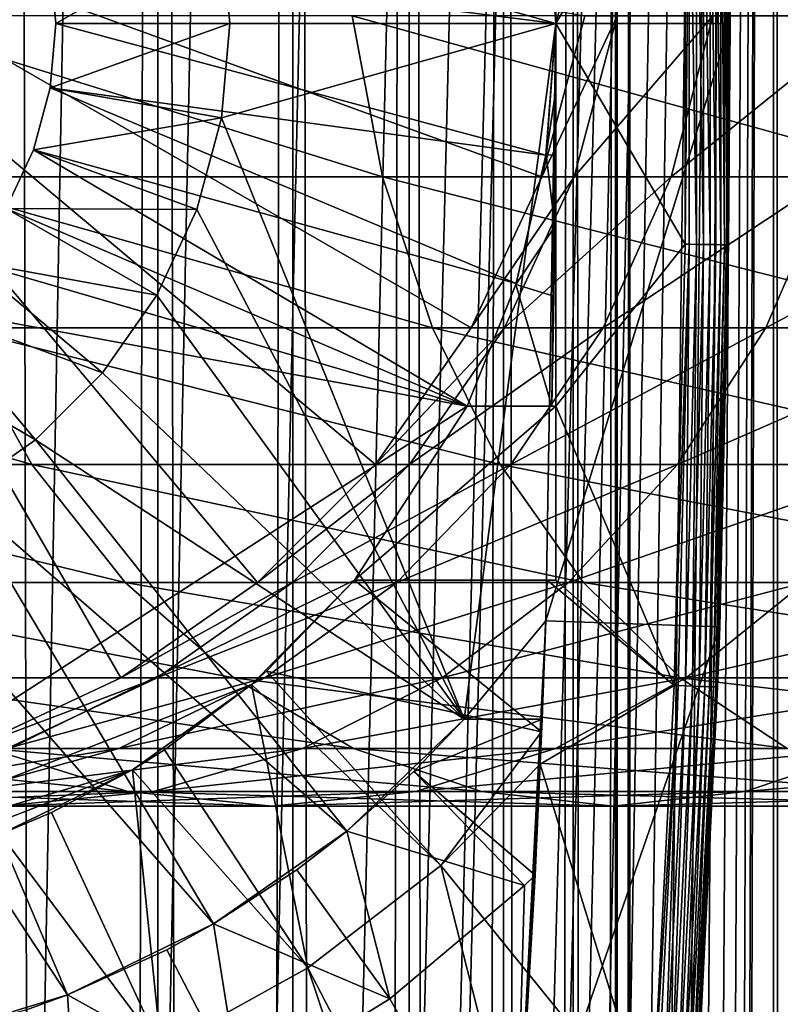
# Model space of a CAD drawing. Extents: x 0 to 600, y 0 to 776.
# Drawn here: x 29 to 38, y 683 to 694 of the extents above; entities that cross this region are included whole.
import ezdxf

# ---------------------------------------------------------------- set-up
doc = ezdxf.new("R2010")
doc.units = 0
doc.header["$MEASUREMENT"] = 0

msp = doc.modelspace()

# ---------------------------------------------------------------- linework, layer by layer
for points in [[(15.399998, 1.5, 35.650024), (15.399998, 774.5, 35.650024), (37.899998, 1.5, 35.650024)], [(37.899998, 1.5, 35.650024), (15.399998, 774.5, 35.650024), (37.899998, 774.5, 35.650024)], [(17.829334, 44.426491, 65.650024), (19.4, 45.526279, 65.650024), (37.899998, 774.5, 65.650024)], [(37.899998, 774.5, 65.650024), (35.899998, 740, 65.650024), (17.829334, 44.426491, 65.650024)], [(37.899998, 774.5, 65.650024), (19.4, 45.526279, 65.650024), (21.137777, 46.336617, 65.650024)], [(37.899998, 774.5, 65.650024), (21.137777, 46.336617, 65.650024), (22.989868, 46.832886, 65.650024)], [(22.989868, 46.832886, 65.650024), (24.9, 47, 65.650024), (37.899998, 774.5, 65.650024)], [(37.899998, 774.5, 65.650024), (24.9, 47, 65.650024), (26.810129, 46.832886, 65.650024)], [(37.899998, 774.5, 65.650024), (26.810129, 46.832886, 65.650024), (28.66222, 46.336617, 65.650024)], [(30.399998, 45.526279, 65.650024), (37.899998, 774.5, 65.650024), (28.66222, 46.336617, 65.650024)], [(29.110916, 774.5, 40.454357), (29.110916, 1.5, 40.454357), (30.824999, 774.5, 41.253647)], [(30.824999, 774.5, 41.253647), (29.110916, 1.5, 40.454357), (30.824999, 1.5, 41.253647)], [(30.824999, 774.5, 60.046398), (30.824999, 1.5, 60.046398), (29.110916, 774.5, 60.845688)], [(29.110916, 774.5, 60.845688), (30.824999, 1.5, 60.046398), (29.110916, 1.5, 60.845688)], [(31.970661, 44.426491, 65.650024), (37.899998, 774.5, 65.650024), (30.399998, 45.526279, 65.650024)], [(30.824999, 774.5, 41.253647), (30.824999, 1.5, 41.253647), (32.374245, 774.5, 42.338444)], [(32.374245, 774.5, 42.338444), (30.824999, 1.5, 41.253647), (32.374245, 1.5, 42.338444)], [(32.374245, 774.5, 58.961605), (32.374245, 1.5, 58.961605), (30.824999, 774.5, 60.046398)], [(30.824999, 774.5, 60.046398), (32.374245, 1.5, 58.961605), (30.824999, 1.5, 60.046398)], [(31.970661, 44.426491, 65.650024), (33.326488, 43.070663, 65.650024), (37.899998, 774.5, 65.650024)], [(32.374245, 774.5, 42.338444), (32.374245, 1.5, 42.338444), (33.711582, 774.5, 43.675777)], [(33.711582, 774.5, 43.675777), (32.374245, 1.5, 42.338444), (33.711582, 1.5, 43.675777)], [(33.711582, 774.5, 57.624268), (33.711582, 1.5, 57.624268), (32.374245, 774.5, 58.961605)], [(32.374245, 774.5, 58.961605), (33.711582, 1.5, 57.624268), (32.374245, 1.5, 58.961605)], [(37.899998, 774.5, 65.650024), (33.326488, 43.070663, 65.650024), (34.426277, 41.5, 65.650024)], [(33.711582, 774.5, 43.675777), (33.711582, 1.5, 43.675777), (34.796375, 774.5, 45.225025)], [(34.796375, 774.5, 45.225025), (33.711582, 1.5, 43.675777), (34.796375, 1.5, 45.225025)], [(34.796375, 774.5, 56.075024), (34.796375, 1.5, 56.075024), (33.711582, 774.5, 57.624268)], [(33.711582, 774.5, 57.624268), (34.796375, 1.5, 56.075024), (33.711582, 1.5, 57.624268)], [(37.899998, 774.5, 65.650024), (34.426277, 41.5, 65.650024), (35.236618, 39.762222, 65.650024)], [(34.796375, 774.5, 45.225025), (34.796375, 1.5, 45.225025), (35.595665, 774.5, 46.939106)], [(35.595665, 774.5, 46.939106), (34.796375, 1.5, 45.225025), (35.595665, 1.5, 46.939106)], [(35.595665, 774.5, 54.360943), (35.595665, 1.5, 54.360943), (34.796375, 774.5, 56.075024)], [(34.796375, 774.5, 56.075024), (35.595665, 1.5, 54.360943), (34.796375, 1.5, 56.075024)], [(35.236618, 39.762222, 65.650024), (35.732883, 37.91013, 65.650024), (37.899998, 774.5, 65.650024)], [(35.595665, 774.5, 46.939106), (35.595665, 1.5, 46.939106), (36.085163, 774.5, 48.765942)], [(36.085163, 774.5, 48.765942), (35.595665, 1.5, 46.939106), (36.085163, 1.5, 48.765942)], [(36.085163, 774.5, 52.534107), (36.085163, 1.5, 52.534107), (35.595665, 774.5, 54.360943)], [(35.595665, 774.5, 54.360943), (36.085163, 1.5, 52.534107), (35.595665, 1.5, 54.360943)], [(37.899998, 774.5, 65.650024), (35.732883, 37.91013, 65.650024), (35.899998, 36, 65.650024)], [(37.899998, 774.5, 65.650024), (35.899998, 36, 65.650024), (37.899998, 1.5, 65.650024)], [(36.085163, 774.5, 48.765942), (36.085163, 1.5, 48.765942), (36.25, 774.5, 50.650024)], [(36.25, 774.5, 50.650024), (36.085163, 1.5, 48.765942), (36.25, 1.5, 50.650024)], [(36.25, 774.5, 50.650024), (36.25, 1.5, 50.650024), (36.085163, 774.5, 52.534107)], [(36.085163, 774.5, 52.534107), (36.25, 1.5, 50.650024), (36.085163, 1.5, 52.534107)], [(37.899998, 774.5, 65.650024), (37.899998, 1.5, 65.650024), (38.291084, 1.5, 65.619247)], [(37.899998, 774.5, 65.650024), (38.291084, 1.5, 65.619247), (38.291084, 774.5, 65.619247)], [(38.291084, 774.5, 35.680801), (38.291084, 1.5, 35.680801), (37.899998, 1.5, 35.650024)], [(38.291084, 774.5, 35.680801), (37.899998, 1.5, 35.650024), (37.899998, 774.5, 35.650024)], [(17.829334, 44.426491, 65.650024), (35.899998, 740, 65.650024), (35.732883, 738.089844, 65.650024)], [(17.829334, 44.426491, 65.650024), (35.732883, 738.089844, 65.650024), (35.236618, 736.237793, 65.650024)], [(35.236618, 736.237793, 65.650024), (34.426277, 734.5, 65.650024), (17.829334, 44.426491, 65.650024)], [(17.829334, 44.426491, 65.650024), (34.426277, 734.5, 65.650024), (33.326488, 732.929321, 65.650024)], [(17.829334, 44.426491, 65.650024), (33.326488, 732.929321, 65.650024), (31.970661, 731.573547, 65.650024)], [(31.970661, 731.573547, 65.650024), (30.399998, 730.473694, 65.650024), (17.829334, 44.426491, 65.650024)], [(17.829334, 44.426491, 65.650024), (30.399998, 730.473694, 65.650024), (28.66222, 729.663391, 65.650024)], [(35.399998, 694, 3.650023), (31.555046, 695.085327, 3.650023), (35.282677, 700.868713, 3.650023)], [(35.282677, 700.868713, 0.650024), (37.281509, 700.937012, 0.650024), (35.399998, 694, 0.650024)], [(35.399998, 694, 0.650024), (35.399998, 694, 3.650023), (35.282677, 700.868713, 0.650024)], [(35.282677, 700.868713, 0.650024), (35.399998, 694, 3.650023), (35.282677, 700.868713, 3.650023)], [(35.399998, 694, 0.650024), (37.281509, 700.937012, 0.650024), (37.399998, 694, 0.650024)], [(37.281509, 700.937012, 0.650024), (37.384068, 696.544006, 35.150024), (37.399998, 694, 0.650024)], [(35.399998, 694, 35.650024), (35.351864, 698.400024, 35.650024), (35.351673, 698.400269, 33.530441)], [(35.351673, 698.400269, 33.530441), (35.375538, 697.136597, 33.107071), (35.399998, 694, 35.650024)], [(35.399998, 694, 35.650024), (36.884106, 696.53772, 35.650024), (35.351864, 698.400024, 35.650024)], [(35.399998, 694, 35.650024), (35.375538, 697.136597, 33.107071), (35.386456, 696.333984, 32.905594)], [(35.399998, 694, 35.650024), (36.884106, 691.46228, 35.650024), (36.884106, 696.53772, 35.650024)], [(36.931156, 691.46167, 35.647804), (36.931156, 696.53833, 35.647804), (36.884106, 691.46228, 35.650024)], [(36.931156, 696.53833, 35.647804), (36.884106, 696.53772, 35.650024), (36.884106, 691.46228, 35.650024)], [(37.016033, 691.460632, 35.632301), (37.016033, 696.539368, 35.632301), (36.931156, 696.53833, 35.647804)], [(37.016033, 691.460632, 35.632301), (36.931156, 696.53833, 35.647804), (36.931156, 691.46167, 35.647804)], [(37.096977, 691.459595, 35.602436), (37.096977, 696.540405, 35.602436), (37.016033, 696.539368, 35.632301)], [(37.096977, 691.459595, 35.602436), (37.016033, 696.539368, 35.632301), (37.016033, 691.460632, 35.632301)], [(37.171585, 691.458679, 35.559097), (37.171585, 696.541321, 35.559097), (37.096977, 696.540405, 35.602436)], [(37.171585, 691.458679, 35.559097), (37.096977, 696.540405, 35.602436), (37.096977, 691.459595, 35.602436)], [(37.237633, 691.457825, 35.503574), (37.237633, 696.542175, 35.503574), (37.171585, 696.541321, 35.559097)], [(37.237633, 691.457825, 35.503574), (37.171585, 696.541321, 35.559097), (37.171585, 691.458679, 35.559097)], [(37.293148, 691.457153, 35.437527), (37.293148, 696.542847, 35.437527), (37.237633, 696.542175, 35.503574)], [(37.293148, 691.457153, 35.437527), (37.237633, 696.542175, 35.503574), (37.237633, 691.457825, 35.503574)], [(37.336483, 691.456604, 35.362911), (37.336483, 696.543396, 35.362911), (37.293148, 696.542847, 35.437527)], [(37.336483, 691.456604, 35.362911), (37.293148, 696.542847, 35.437527), (37.293148, 691.457153, 35.437527)], [(37.366348, 691.456238, 35.28196), (37.366348, 696.543762, 35.28196), (37.336483, 696.543396, 35.362911)], [(37.366348, 691.456238, 35.28196), (37.336483, 696.543396, 35.362911), (37.336483, 691.456604, 35.362911)], [(37.381847, 691.456055, 35.197075), (37.381847, 696.543945, 35.197075), (37.366348, 696.543762, 35.28196)], [(37.381847, 691.456055, 35.197075), (37.366348, 696.543762, 35.28196), (37.366348, 691.456238, 35.28196)], [(37.399998, 694, 35.150024), (37.384068, 696.544006, 35.150024), (37.381847, 696.543945, 35.197075)], [(37.399998, 694, 35.150024), (37.381847, 696.543945, 35.197075), (37.381847, 691.456055, 35.197075)], [(37.384068, 696.544006, 35.150024), (37.399998, 694, 35.150024), (37.399998, 694, 0.650024)], [(35.399998, 694, 35.650024), (35.386456, 696.333984, 32.905594), (35.394253, 695.520264, 32.759239)], [(33.326488, 688.929321, 64.650024), (31.970663, 687.573486, 64.650024), (24.899998, 696, 64.650024)], [(24.899998, 696, 64.650024), (31.970663, 687.573486, 64.650024), (30.399998, 686.473694, 64.650024)], [(24.899998, 696, 64.650024), (30.399998, 686.473694, 64.650024), (28.66222, 685.663391, 64.650024)], [(35.732883, 694.089844, 64.650024), (35.236618, 692.237793, 64.650024), (24.899998, 696, 64.650024)], [(24.899998, 696, 64.650024), (35.236618, 692.237793, 64.650024), (34.426277, 690.5, 64.650024)], [(24.899998, 696, 64.650024), (34.426277, 690.5, 64.650024), (33.326488, 688.929321, 64.650024)], [(35.284904, 695.512817, 5.650023), (29.585432, 694.737976, 5.650023), (35.399998, 694, 5.650023)], [(35.286278, 695.503845, 32.650024), (35.284904, 695.512817, 5.650023), (35.399998, 694, 5.650023)], [(35.399998, 694, 32.650024), (35.39854, 694.765503, 32.677826), (35.286278, 695.503845, 32.650024)], [(35.286278, 695.503845, 32.650024), (35.399998, 694, 5.650023), (35.399998, 694, 32.650024)], [(35.394253, 695.520264, 32.759239), (35.39854, 694.765503, 32.677826), (35.399998, 694, 35.650024)], [(29.585432, 694.737976, 0.850024), (31.555046, 695.085327, 0.850024), (29.649998, 694, 0.850024)], [(29.649998, 694, 0.850024), (31.555046, 695.085327, 0.850024), (31.649998, 694, 0.850024)], [(31.649998, 694, 3.650023), (31.649998, 694, 0.850024), (31.555046, 695.085327, 0.850024)], [(31.649998, 694, 3.650023), (31.555046, 695.085327, 0.850024), (31.555046, 695.085327, 3.650023)], [(35.399998, 694, 3.650023), (31.649998, 694, 3.650023), (31.555046, 695.085327, 3.650023)], [(35.399998, 694, 35.650024), (35.39854, 694.765503, 32.677826), (35.399998, 694, 32.650024)], [(35.399998, 694, 5.650023), (29.585432, 694.737976, 5.650023), (29.649998, 694, 5.650023)], [(29.649998, 694, 0.850024), (29.649998, 694, 5.650023), (29.585432, 694.737976, 0.850024)], [(29.585432, 694.737976, 0.850024), (29.649998, 694, 5.650023), (29.585432, 694.737976, 5.650023)], [(33.056225, 694.089844, 138.49379), (27.464613, 694.089844, 132.117783), (33.407139, 692.237793, 138.142883)], [(33.407139, 692.237793, 138.142883), (27.464613, 694.089844, 132.117783), (27.858326, 692.237793, 131.815674)], [(39.43224, 694.089844, 144.085403), (33.056225, 694.089844, 138.49379), (39.734348, 692.237793, 143.691696)], [(39.734348, 692.237793, 143.691696), (33.056225, 694.089844, 138.49379), (33.407139, 692.237793, 138.142883)], [(35.236618, 692.237793, 92.650024), (35.236618, 692.237793, 64.650024), (35.732883, 694.089844, 64.650024)], [(35.236618, 692.237793, 92.650024), (35.732883, 694.089844, 64.650024), (35.732883, 694.089844, 92.650024)], [(35.610165, 692.237793, 98.349236), (35.236618, 692.237793, 92.650024), (36.102184, 694.089844, 98.284462)], [(36.102184, 694.089844, 98.284462), (35.236618, 692.237793, 92.650024), (35.732883, 694.089844, 92.650024)], [(36.724411, 692.237793, 103.950935), (35.610165, 692.237793, 98.349236), (37.203766, 694.089844, 103.822495)], [(37.203766, 694.089844, 103.822495), (35.610165, 692.237793, 98.349236), (36.102184, 694.089844, 98.284462)], [(38.560295, 692.237793, 109.359276), (36.724411, 692.237793, 103.950935), (39.018784, 694.089844, 109.169365)], [(39.018784, 694.089844, 109.169365), (36.724411, 692.237793, 103.950935), (37.203766, 694.089844, 103.822495)], [(35.284904, 692.487183, 5.650023), (29.649998, 694, 5.650023), (29.585432, 693.262024, 5.650023)], [(29.585432, 693.262024, 0.850024), (29.585432, 693.262024, 5.650023), (29.649998, 694, 0.850024)], [(29.649998, 694, 0.850024), (29.585432, 693.262024, 5.650023), (29.649998, 694, 5.650023)], [(29.649998, 694, 0.850024), (31.649998, 694, 0.850024), (29.585432, 693.262024, 0.850024)], [(29.585432, 693.262024, 0.850024), (31.649998, 694, 0.850024), (31.555046, 692.914673, 0.850024)], [(35.399998, 694, 5.650023), (29.649998, 694, 5.650023), (35.284904, 692.487183, 5.650023)], [(31.555046, 692.914673, 3.650023), (31.555046, 692.914673, 0.850024), (31.649998, 694, 0.850024)], [(31.555046, 692.914673, 3.650023), (31.649998, 694, 0.850024), (31.649998, 694, 3.650023)], [(34.344273, 686, 3.650023), (31.555046, 692.914673, 3.650023), (35.399998, 694, 3.650023)], [(35.399998, 694, 3.650023), (31.555046, 692.914673, 3.650023), (31.649998, 694, 3.650023)], [(35.282677, 687.131287, 3.650023), (34.344273, 686, 3.650023), (35.399998, 694, 3.650023)], [(35.399998, 694, 0.650024), (37.399998, 694, 0.650024), (35.282677, 687.131287, 0.650024)], [(35.282677, 687.131287, 0.650024), (37.399998, 694, 0.650024), (37.281509, 687.062988, 0.650024)], [(35.282677, 687.131287, 0.650024), (35.282677, 687.131287, 3.650023), (35.399998, 694, 0.650024)], [(35.399998, 694, 0.650024), (35.282677, 687.131287, 3.650023), (35.399998, 694, 3.650023)], [(35.399998, 694, 32.650024), (35.399998, 694, 5.650023), (35.284904, 692.487183, 5.650023)], [(35.399998, 694, 32.650024), (35.284904, 692.487183, 5.650023), (35.286278, 692.496155, 32.650024)], [(35.398544, 693.235229, 32.677776), (35.399998, 694, 32.650024), (35.286278, 692.496155, 32.650024)], [(35.375538, 690.863403, 33.107071), (35.351864, 689.599976, 35.650024), (35.399998, 694, 35.650024)], [(35.399998, 694, 35.650024), (35.351864, 689.599976, 35.650024), (35.399998, 689.599976, 35.650024)], [(35.375538, 690.863403, 33.107071), (35.399998, 694, 35.650024), (35.386463, 691.666748, 32.905434)], [(35.386463, 691.666748, 32.905434), (35.399998, 694, 35.650024), (35.394253, 692.479736, 32.759239)], [(35.398544, 693.235229, 32.677776), (35.394253, 692.479736, 32.759239), (35.399998, 694, 35.650024)], [(35.399998, 694, 35.650024), (35.399998, 694, 32.650024), (35.398544, 693.235229, 32.677776)], [(35.399998, 689.599976, 35.650024), (36.884106, 691.46228, 35.650024), (35.399998, 694, 35.650024)], [(37.399998, 694, 0.650024), (37.384068, 691.455994, 35.150024), (37.281509, 687.062988, 0.650024)], [(37.381847, 691.456055, 35.197075), (37.384068, 691.455994, 35.150024), (37.399998, 694, 35.150024)], [(37.399998, 694, 0.650024), (37.399998, 694, 35.150024), (37.384068, 691.455994, 35.150024)], [(34.942265, 691.009155, 5.650023), (29.585432, 693.262024, 5.650023), (29.393692, 692.546387, 5.650023)], [(29.393692, 692.546387, 0.850024), (29.393692, 692.546387, 5.650023), (29.585432, 693.262024, 0.850024)], [(29.585432, 693.262024, 0.850024), (29.393692, 692.546387, 5.650023), (29.585432, 693.262024, 5.650023)], [(29.585432, 693.262024, 0.850024), (31.555046, 692.914673, 0.850024), (29.393692, 692.546387, 0.850024)], [(35.284904, 692.487183, 5.650023), (29.585432, 693.262024, 5.650023), (34.942265, 691.009155, 5.650023)], [(35.286278, 692.496155, 32.650024), (35.394253, 692.479736, 32.759239), (35.398544, 693.235229, 32.677776)], [(29.393692, 692.546387, 0.850024), (31.555046, 692.914673, 0.850024), (31.273077, 691.862366, 0.850024)], [(31.273077, 691.862366, 3.650023), (31.273077, 691.862366, 0.850024), (31.555046, 692.914673, 0.850024)], [(31.273077, 691.862366, 3.650023), (31.555046, 692.914673, 0.850024), (31.555046, 692.914673, 3.650023)], [(34.344273, 686, 3.650023), (31.273077, 691.862366, 3.650023), (31.555046, 692.914673, 3.650023)], [(34.379974, 689.599976, 5.650023), (29.393692, 692.546387, 5.650023), (29.080606, 691.875, 5.650023)], [(29.080606, 691.875, 0.850024), (29.080606, 691.875, 5.650023), (29.393692, 692.546387, 0.850024)], [(29.393692, 692.546387, 0.850024), (29.080606, 691.875, 5.650023), (29.393692, 692.546387, 5.650023)], [(29.393692, 692.546387, 0.850024), (31.273077, 691.862366, 0.850024), (29.080606, 691.875, 0.850024)], [(34.942265, 691.009155, 5.650023), (29.393692, 692.546387, 5.650023), (34.379974, 689.599976, 5.650023)], [(34.939537, 691.000488, 32.650024), (35.386463, 691.666748, 32.905434), (35.286278, 692.496155, 32.650024)], [(35.286278, 692.496155, 32.650024), (34.942265, 691.009155, 5.650023), (34.939537, 691.000488, 32.650024)], [(35.286278, 692.496155, 32.650024), (35.284904, 692.487183, 5.650023), (34.942265, 691.009155, 5.650023)], [(35.286278, 692.496155, 32.650024), (35.386463, 691.666748, 32.905434), (35.394253, 692.479736, 32.759239)], [(33.407139, 692.237793, 138.142883), (27.858326, 692.237793, 131.815674), (33.980137, 690.5, 137.569885)], [(33.980137, 690.5, 137.569885), (27.858326, 692.237793, 131.815674), (28.501213, 690.5, 131.322372)], [(39.734348, 692.237793, 143.691696), (33.407139, 692.237793, 138.142883), (40.22765, 690.5, 143.048813)], [(40.22765, 690.5, 143.048813), (33.407139, 692.237793, 138.142883), (33.980137, 690.5, 137.569885)], [(34.426277, 690.5, 92.650024), (34.426277, 690.5, 64.650024), (35.236618, 692.237793, 64.650024)], [(34.426277, 690.5, 92.650024), (35.236618, 692.237793, 64.650024), (35.236618, 692.237793, 92.650024)], [(34.806759, 690.5, 98.455009), (34.426277, 690.5, 92.650024), (35.610165, 692.237793, 98.349236)], [(35.610165, 692.237793, 98.349236), (34.426277, 690.5, 92.650024), (35.236618, 692.237793, 92.650024)], [(35.941685, 690.5, 104.160667), (34.806759, 690.5, 98.455009), (36.724411, 692.237793, 103.950935)], [(36.724411, 692.237793, 103.950935), (34.806759, 690.5, 98.455009), (35.610165, 692.237793, 98.349236)], [(37.811638, 690.5, 109.66938), (35.941685, 690.5, 104.160667), (38.560295, 692.237793, 109.359276)], [(38.560295, 692.237793, 109.359276), (35.941685, 690.5, 104.160667), (36.724411, 692.237793, 103.950935)], [(40.384628, 690.5, 114.886879), (37.811638, 690.5, 109.66938), (41.086403, 692.237793, 114.481712)], [(41.086403, 692.237793, 114.481712), (37.811638, 690.5, 109.66938), (38.560295, 692.237793, 109.359276)], [(29.080606, 691.875, 5.650023), (28.655687, 691.268127, 5.650023), (34.379974, 689.599976, 5.650023)], [(29.080606, 691.875, 0.850024), (30.812656, 690.875, 0.850024), (28.655687, 691.268127, 0.850024)], [(29.080606, 691.875, 0.850024), (31.273077, 691.862366, 0.850024), (30.812656, 690.875, 0.850024)], [(30.812656, 690.875, 3.650023), (30.812656, 690.875, 0.850024), (31.273077, 691.862366, 0.850024)], [(30.812656, 690.875, 3.650023), (31.273077, 691.862366, 0.850024), (31.273077, 691.862366, 3.650023)], [(30.812656, 690.875, 3.650023), (31.273077, 691.862366, 3.650023), (34.344273, 686, 3.650023)], [(34.939537, 691.000488, 32.650024), (35.375538, 690.863403, 33.107071), (35.386463, 691.666748, 32.905434)], [(35.399998, 689.599976, 35.650024), (36.756981, 686.388367, 35.650024), (36.884106, 691.46228, 35.650024)], [(36.931156, 691.46167, 35.647804), (36.884106, 691.46228, 35.650024), (36.756981, 686.388367, 35.650024)], [(36.804005, 686.386597, 35.647804), (36.931156, 691.46167, 35.647804), (36.756981, 686.388367, 35.650024)], [(36.888824, 686.383423, 35.632301), (36.931156, 691.46167, 35.647804), (36.804005, 686.386597, 35.647804)], [(36.888824, 686.383423, 35.632301), (37.016033, 691.460632, 35.632301), (36.931156, 691.46167, 35.647804)], [(36.969723, 686.380371, 35.602436), (37.016033, 691.460632, 35.632301), (36.888824, 686.383423, 35.632301)], [(36.969723, 686.380371, 35.602436), (37.096977, 691.459595, 35.602436), (37.016033, 691.460632, 35.632301)], [(37.044281, 686.377563, 35.559097), (37.096977, 691.459595, 35.602436), (36.969723, 686.380371, 35.602436)], [(37.044281, 686.377563, 35.559097), (37.171585, 691.458679, 35.559097), (37.096977, 691.459595, 35.602436)], [(37.110287, 686.375122, 35.503574), (37.171585, 691.458679, 35.559097), (37.044281, 686.377563, 35.559097)], [(37.110287, 686.375122, 35.503574), (37.237633, 691.457825, 35.503574), (37.171585, 691.458679, 35.559097)], [(37.165768, 686.372986, 35.437527), (37.237633, 691.457825, 35.503574), (37.110287, 686.375122, 35.503574)], [(37.165768, 686.372986, 35.437527), (37.293148, 691.457153, 35.437527), (37.237633, 691.457825, 35.503574)], [(37.209076, 686.371399, 35.362911), (37.293148, 691.457153, 35.437527), (37.165768, 686.372986, 35.437527)], [(37.209076, 686.371399, 35.362911), (37.336483, 691.456604, 35.362911), (37.293148, 691.457153, 35.437527)], [(37.238922, 686.370239, 35.28196), (37.336483, 691.456604, 35.362911), (37.209076, 686.371399, 35.362911)], [(37.238922, 686.370239, 35.28196), (37.366348, 691.456238, 35.28196), (37.336483, 691.456604, 35.362911)], [(37.25441, 686.36969, 35.197075), (37.366348, 691.456238, 35.28196), (37.238922, 686.370239, 35.28196)], [(37.25441, 686.36969, 35.197075), (37.381847, 691.456055, 35.197075), (37.366348, 691.456238, 35.28196)], [(37.384068, 691.455994, 35.150024), (37.381847, 691.456055, 35.197075), (37.25441, 686.36969, 35.197075)], [(37.25441, 686.36969, 35.197075), (37.25663, 686.369568, 35.150024), (37.384068, 691.455994, 35.150024)], [(37.384068, 691.455994, 35.150024), (37.25663, 686.369568, 35.150024), (37.281509, 687.062988, 0.650024)], [(34.379974, 689.599976, 5.650023), (28.655687, 691.268127, 5.650023), (28.131845, 690.744324, 5.650023)], [(28.655687, 691.268127, 0.850024), (30.187777, 689.982605, 0.850024), (28.131845, 690.744324, 0.850024)], [(28.655687, 691.268127, 0.850024), (30.812656, 690.875, 0.850024), (30.187777, 689.982605, 0.850024)], [(34.939537, 691.000488, 32.650024), (34.942265, 691.009155, 5.650023), (34.379974, 689.599976, 5.650023)], [(34.939537, 691.000488, 32.650024), (34.379974, 689.599976, 32.650024), (35.351673, 689.599731, 33.530441)], [(34.939537, 691.000488, 32.650024), (34.379974, 689.599976, 5.650023), (34.379974, 689.599976, 32.650024)], [(35.351673, 689.599731, 33.530441), (35.375538, 690.863403, 33.107071), (34.939537, 691.000488, 32.650024)], [(30.187777, 689.982605, 3.650023), (30.187777, 689.982605, 0.850024), (30.812656, 690.875, 0.850024)], [(30.187777, 689.982605, 3.650023), (30.812656, 690.875, 0.850024), (30.812656, 690.875, 3.650023)], [(30.187777, 689.982605, 3.650023), (30.812656, 690.875, 3.650023), (34.344273, 686, 3.650023)], [(35.351673, 689.599731, 33.530441), (35.351864, 689.599976, 35.650024), (35.375538, 690.863403, 33.107071)], [(34.379974, 689.599976, 5.650023), (28.131845, 690.744324, 5.650023), (25.724665, 684.005249, 5.650023)], [(28.131845, 690.744324, 0.850024), (29.417421, 689.212219, 0.850024), (27.524998, 690.319397, 0.850024)], [(28.131845, 690.744324, 0.850024), (30.187777, 689.982605, 0.850024), (29.417421, 689.212219, 0.850024)], [(28.501213, 690.5, 131.322372), (23.884626, 690.5, 124.413162), (29.373735, 688.929321, 130.652863)], [(29.373735, 688.929321, 130.652863), (23.884626, 690.5, 124.413162), (24.837072, 688.929321, 123.863266)], [(33.980137, 690.5, 137.569885), (28.501213, 690.5, 131.322372), (34.757805, 688.929321, 136.792221)], [(34.757805, 688.929321, 136.792221), (28.501213, 690.5, 131.322372), (29.373735, 688.929321, 130.652863)], [(33.326488, 688.929321, 92.650024), (33.326488, 688.929321, 64.650024), (34.426277, 690.5, 64.650024)], [(33.326488, 688.929321, 92.650024), (34.426277, 690.5, 64.650024), (34.426277, 690.5, 92.650024)], [(33.716373, 688.929321, 98.598564), (33.326488, 688.929321, 92.650024), (34.806759, 690.5, 98.455009)], [(34.806759, 690.5, 98.455009), (33.326488, 688.929321, 92.650024), (34.426277, 690.5, 92.650024)], [(34.879368, 688.929321, 104.44532), (33.716373, 688.929321, 98.598564), (35.941685, 690.5, 104.160667)], [(35.941685, 690.5, 104.160667), (33.716373, 688.929321, 98.598564), (34.806759, 690.5, 98.455009)], [(40.22765, 690.5, 143.048813), (33.980137, 690.5, 137.569885), (40.89716, 688.929321, 142.176285)], [(40.89716, 688.929321, 142.176285), (33.980137, 690.5, 137.569885), (34.757805, 688.929321, 136.792221)], [(36.795567, 688.929321, 110.090248), (34.879368, 688.929321, 104.44532), (37.811638, 690.5, 109.66938)], [(37.811638, 690.5, 109.66938), (34.879368, 688.929321, 104.44532), (35.941685, 690.5, 104.160667)], [(39.432178, 688.929321, 115.436783), (36.795567, 688.929321, 110.090248), (40.384628, 690.5, 114.886879)], [(40.384628, 690.5, 114.886879), (36.795567, 688.929321, 110.090248), (37.811638, 690.5, 109.66938)], [(27.524998, 690.319397, 0.850024), (29.417421, 689.212219, 0.850024), (28.524998, 688.587341, 0.850024)], [(29.417421, 689.212219, 3.650023), (29.417421, 689.212219, 0.850024), (30.187777, 689.982605, 0.850024)], [(29.417421, 689.212219, 3.650023), (30.187777, 689.982605, 0.850024), (30.187777, 689.982605, 3.650023)], [(30.187777, 689.982605, 3.650023), (34.344273, 686, 3.650023), (29.417421, 689.212219, 3.650023)], [(33.083748, 687.599976, 5.650023), (34.379974, 689.599976, 5.650023), (25.724665, 684.005249, 5.650023)], [(33.083748, 687.599976, 5.650023), (35.399998, 687.599976, 5.650023), (35.399998, 689.599976, 5.650023)], [(35.399998, 689.599976, 5.650023), (34.379974, 689.599976, 5.650023), (33.083748, 687.599976, 5.650023)], [(35.351673, 689.599731, 33.530441), (34.379974, 689.599976, 32.650024), (34.379974, 689.599976, 5.650023)], [(34.379974, 689.599976, 5.650023), (35.399998, 689.599976, 5.650023), (35.351673, 689.599731, 33.530441)], [(35.351673, 689.599731, 33.530441), (35.399998, 689.599976, 5.650023), (35.399998, 689.599976, 35.650024)], [(35.351673, 689.599731, 33.530441), (35.399998, 689.599976, 35.650024), (35.351864, 689.599976, 35.650024)], [(35.399998, 689.599976, 35.650024), (35.399998, 689.599976, 5.650023), (35.399998, 687.599976, 35.650024)], [(35.399998, 687.599976, 35.650024), (35.399998, 689.599976, 5.650023), (35.399998, 687.599976, 5.650023)], [(35.399998, 687.599976, 35.650024), (36.756981, 686.388367, 35.650024), (35.399998, 689.599976, 35.650024)], [(28.524998, 688.587341, 3.650023), (28.524998, 688.587341, 0.850024), (29.417421, 689.212219, 0.850024)], [(28.524998, 688.587341, 3.650023), (29.417421, 689.212219, 0.850024), (29.417421, 689.212219, 3.650023)], [(29.417421, 689.212219, 3.650023), (32.996391, 684.71051, 3.650023), (28.524998, 688.587341, 3.650023)], [(29.417421, 689.212219, 3.650023), (34.344273, 686, 3.650023), (32.996391, 684.71051, 3.650023)], [(29.373735, 688.929321, 130.652863), (24.837072, 688.929321, 123.863266), (30.449383, 687.573486, 129.827484)], [(30.449383, 687.573486, 129.827484), (24.837072, 688.929321, 123.863266), (26.011251, 687.573486, 123.185356)], [(34.757805, 688.929321, 136.792221), (29.373735, 688.929321, 130.652863), (35.716518, 687.573486, 135.833511)], [(35.716518, 687.573486, 135.833511), (29.373735, 688.929321, 130.652863), (30.449383, 687.573486, 129.827484)], [(31.970663, 687.573486, 92.650024), (31.970663, 687.573486, 64.650024), (33.326488, 688.929321, 64.650024)], [(31.970663, 687.573486, 92.650024), (33.326488, 688.929321, 64.650024), (33.326488, 688.929321, 92.650024)], [(32.37215, 687.573486, 98.775528), (31.970663, 687.573486, 92.650024), (33.716373, 688.929321, 98.598564)], [(33.716373, 688.929321, 98.598564), (31.970663, 687.573486, 92.650024), (33.326488, 688.929321, 92.650024)], [(33.56974, 687.573486, 104.796227), (32.37215, 687.573486, 98.775528), (34.879368, 688.929321, 104.44532)], [(34.879368, 688.929321, 104.44532), (32.37215, 687.573486, 98.775528), (33.716373, 688.929321, 98.598564)], [(35.542946, 687.573486, 110.6091), (33.56974, 687.573486, 104.796227), (36.795567, 688.929321, 110.090248)], [(36.795567, 688.929321, 110.090248), (33.56974, 687.573486, 104.796227), (34.879368, 688.929321, 104.44532)], [(40.89716, 688.929321, 142.176285), (34.757805, 688.929321, 136.792221), (41.722534, 687.573486, 141.100647)], [(41.722534, 687.573486, 141.100647), (34.757805, 688.929321, 136.792221), (35.716518, 687.573486, 135.833511)], [(38.257999, 687.573486, 116.114693), (35.542946, 687.573486, 110.6091), (39.432178, 688.929321, 115.436783)], [(39.432178, 688.929321, 115.436783), (35.542946, 687.573486, 110.6091), (36.795567, 688.929321, 110.090248)], [(28.524998, 688.587341, 3.650023), (31.464952, 683.645447, 3.650023), (27.537624, 688.126892, 3.650023)], [(28.524998, 688.587341, 3.650023), (32.996391, 684.71051, 3.650023), (31.464952, 683.645447, 3.650023)], [(27.537624, 688.126892, 3.650023), (29.786961, 682.830627, 3.650023), (26.4853, 687.844971, 3.650023)], [(27.537624, 688.126892, 3.650023), (31.464952, 683.645447, 3.650023), (29.786961, 682.830627, 3.650023)], [(26.4853, 687.844971, 3.650023), (29.786961, 682.830627, 3.650023), (28.002964, 682.285706, 3.650023)], [(33.083748, 687.599976, 5.650023), (25.724665, 684.005249, 5.650023), (31.899607, 686.40033, 5.650023)], [(30.449383, 687.573486, 129.827484), (26.011251, 687.573486, 123.185356), (31.695475, 686.473694, 128.871338)], [(31.695475, 686.473694, 128.871338), (26.011251, 687.573486, 123.185356), (27.371487, 686.473694, 122.400024)], [(30.399998, 686.473694, 92.650024), (30.399998, 686.473694, 64.650024), (31.970663, 687.573486, 64.650024)], [(30.399998, 686.473694, 92.650024), (31.970663, 687.573486, 64.650024), (31.970663, 687.573486, 92.650024)], [(30.814922, 686.473694, 98.980545), (30.399998, 686.473694, 92.650024), (32.37215, 687.573486, 98.775528)], [(32.37215, 687.573486, 98.775528), (30.399998, 686.473694, 92.650024), (31.970663, 687.573486, 92.650024)], [(35.716518, 687.573486, 135.833511), (30.449383, 687.573486, 129.827484), (36.827145, 686.473694, 134.72287)], [(36.827145, 686.473694, 134.72287), (30.449383, 687.573486, 129.827484), (31.695475, 686.473694, 128.871338)], [(32.052597, 686.473694, 105.202751), (30.814922, 686.473694, 98.980545), (33.56974, 687.573486, 104.796227)], [(33.56974, 687.573486, 104.796227), (30.814922, 686.473694, 98.980545), (32.37215, 687.573486, 98.775528)], [(32.073708, 686.552734, 32.650024), (33.083748, 687.599976, 5.650023), (31.899607, 686.40033, 5.650023)], [(34.091843, 686.473694, 111.210167), (32.052597, 686.473694, 105.202751), (35.542946, 687.573486, 110.6091)], [(35.542946, 687.573486, 110.6091), (32.052597, 686.473694, 105.202751), (33.56974, 687.573486, 104.796227)], [(35.235031, 685.855591, 35.419476), (33.083748, 687.599976, 32.650024), (32.073708, 686.552734, 32.650024)], [(33.083748, 687.599976, 32.650024), (33.083748, 687.599976, 5.650023), (32.073708, 686.552734, 32.650024)], [(35.29813, 687.599976, 34.437004), (33.083748, 687.599976, 32.650024), (35.235031, 685.855591, 35.419476)], [(35.29813, 687.599976, 34.437004), (35.399998, 687.599976, 5.650023), (33.083748, 687.599976, 32.650024)], [(33.083748, 687.599976, 32.650024), (35.399998, 687.599976, 5.650023), (33.083748, 687.599976, 5.650023)], [(36.897766, 686.473694, 116.900024), (34.091843, 686.473694, 111.210167), (38.257999, 687.573486, 116.114693)], [(38.257999, 687.573486, 116.114693), (34.091843, 686.473694, 111.210167), (35.542946, 687.573486, 110.6091)], [(35.21949, 685.480774, 35.650024), (35.298145, 687.599976, 35.650024), (35.235031, 685.855591, 35.419476)], [(36.756981, 686.388367, 35.650024), (35.298145, 687.599976, 35.650024), (35.21949, 685.480774, 35.650024)], [(35.235031, 685.855591, 35.419476), (35.298145, 687.599976, 35.650024), (35.29813, 687.599976, 34.437004)], [(35.298145, 687.599976, 35.650024), (35.399998, 687.599976, 35.650024), (35.29813, 687.599976, 34.437004)], [(35.29813, 687.599976, 34.437004), (35.399998, 687.599976, 35.650024), (35.399998, 687.599976, 5.650023)], [(35.399998, 687.599976, 35.650024), (35.298145, 687.599976, 35.650024), (36.756981, 686.388367, 35.650024)], [(41.722534, 687.573486, 141.100647), (35.716518, 687.573486, 135.833511), (42.678692, 686.473694, 139.854538)], [(42.678692, 686.473694, 139.854538), (35.716518, 687.573486, 135.833511), (36.827145, 686.473694, 134.72287)], [(40.422359, 686.473694, 122.174957), (36.897766, 686.473694, 116.900024), (41.668453, 687.573486, 121.218796)], [(41.668453, 687.573486, 121.218796), (36.897766, 686.473694, 116.900024), (38.257999, 687.573486, 116.114693)], [(35.282677, 687.131287, 3.650023), (35.240829, 686, 3.650023), (34.344273, 686, 3.650023)], [(35.282677, 687.131287, 0.650024), (37.281509, 687.062988, 0.650024), (34.930843, 680.270569, 0.650024)], [(34.930843, 680.270569, 0.650024), (35.240829, 686, 3.650023), (35.282677, 687.131287, 0.650024)], [(34.930843, 680.270569, 0.650024), (37.281509, 687.062988, 0.650024), (36.926182, 680.134033, 0.650024)], [(35.282677, 687.131287, 0.650024), (35.240829, 686, 3.650023), (35.282677, 687.131287, 3.650023)], [(37.281509, 687.062988, 0.650024), (37.001835, 681.287964, 35.150024), (36.926182, 680.134033, 0.650024)], [(37.281509, 687.062988, 0.650024), (37.25663, 686.369568, 35.150024), (37.001835, 681.287964, 35.150024)], [(34.075817, 684.318542, 35.650024), (32.073708, 686.552734, 32.650024), (31.899607, 686.40033, 32.650024)], [(32.073708, 686.552734, 32.650024), (31.899607, 686.40033, 5.650023), (31.899607, 686.40033, 32.650024)], [(35.235031, 685.855591, 35.419476), (32.073708, 686.552734, 32.650024), (34.075817, 684.318542, 35.650024)], [(31.899607, 686.40033, 5.650023), (25.724665, 684.005249, 5.650023), (30.530787, 685.416565, 5.650023)], [(31.695475, 686.473694, 128.871338), (27.371487, 686.473694, 122.400024), (33.074146, 685.663391, 127.813438)], [(33.074146, 685.663391, 127.813438), (27.371487, 686.473694, 122.400024), (28.876448, 685.663391, 121.531136)], [(28.66222, 685.663391, 92.650024), (28.66222, 685.663391, 64.650024), (30.399998, 686.473694, 64.650024)], [(28.66222, 685.663391, 92.650024), (30.399998, 686.473694, 64.650024), (30.399998, 686.473694, 92.650024)], [(29.09201, 685.663391, 99.207367), (28.66222, 685.663391, 92.650024), (30.814922, 686.473694, 98.980545)], [(30.814922, 686.473694, 98.980545), (28.66222, 685.663391, 92.650024), (30.399998, 686.473694, 92.650024)], [(30.374031, 685.663391, 105.652519), (29.09201, 685.663391, 99.207367), (32.052597, 686.473694, 105.202751)], [(32.052597, 686.473694, 105.202751), (29.09201, 685.663391, 99.207367), (30.814922, 686.473694, 98.980545)], [(32.486343, 685.663391, 111.875191), (30.374031, 685.663391, 105.652519), (34.091843, 686.473694, 111.210167)], [(34.091843, 686.473694, 111.210167), (30.374031, 685.663391, 105.652519), (32.052597, 686.473694, 105.202751)], [(30.89855, 685.6474, 32.650024), (31.899607, 686.40033, 5.650023), (30.530787, 685.416565, 5.650023)], [(31.899607, 686.40033, 32.650024), (30.89855, 685.6474, 32.650024), (32.548115, 683.141602, 35.650024)], [(31.899607, 686.40033, 32.650024), (31.899607, 686.40033, 5.650023), (30.89855, 685.6474, 32.650024)], [(36.827145, 686.473694, 134.72287), (31.695475, 686.473694, 128.871338), (38.055939, 685.663391, 133.49408)], [(38.055939, 685.663391, 133.49408), (31.695475, 686.473694, 128.871338), (33.074146, 685.663391, 127.813438)], [(34.075817, 684.318542, 35.650024), (31.899607, 686.40033, 32.650024), (32.548115, 683.141602, 35.650024)], [(35.392807, 685.663391, 117.768913), (32.486343, 685.663391, 111.875191), (36.897766, 686.473694, 116.900024)], [(36.897766, 686.473694, 116.900024), (32.486343, 685.663391, 111.875191), (34.091843, 686.473694, 111.210167)], [(36.756981, 686.388367, 35.650024), (35.21949, 685.480774, 35.650024), (36.502815, 681.319275, 35.650024)], [(39.04369, 685.663391, 123.232841), (35.392807, 685.663391, 117.768913), (40.422359, 686.473694, 122.174957)], [(40.422359, 686.473694, 122.174957), (35.392807, 685.663391, 117.768913), (36.897766, 686.473694, 116.900024)], [(36.804005, 686.386597, 35.647804), (36.756981, 686.388367, 35.650024), (36.502815, 681.319275, 35.650024)], [(36.549778, 681.316345, 35.647804), (36.804005, 686.386597, 35.647804), (36.502815, 681.319275, 35.650024)], [(36.634491, 681.311035, 35.632301), (36.804005, 686.386597, 35.647804), (36.549778, 681.316345, 35.647804)], [(36.634491, 681.311035, 35.632301), (36.888824, 686.383423, 35.632301), (36.804005, 686.386597, 35.647804)], [(36.715286, 681.305969, 35.602436), (36.888824, 686.383423, 35.632301), (36.634491, 681.311035, 35.632301)], [(36.715286, 681.305969, 35.602436), (36.969723, 686.380371, 35.602436), (36.888824, 686.383423, 35.632301)], [(36.789753, 681.30127, 35.559097), (36.969723, 686.380371, 35.602436), (36.715286, 681.305969, 35.602436)], [(36.789753, 681.30127, 35.559097), (37.044281, 686.377563, 35.559097), (36.969723, 686.380371, 35.602436)], [(36.855675, 681.297119, 35.503574), (37.044281, 686.377563, 35.559097), (36.789753, 681.30127, 35.559097)], [(42.678692, 686.473694, 139.854538), (36.827145, 686.473694, 134.72287), (43.736588, 685.663391, 138.475876)], [(43.736588, 685.663391, 138.475876), (36.827145, 686.473694, 134.72287), (38.055939, 685.663391, 133.49408)], [(36.855675, 681.297119, 35.503574), (37.110287, 686.375122, 35.503574), (37.044281, 686.377563, 35.559097)], [(36.911087, 681.29364, 35.437527), (37.110287, 686.375122, 35.503574), (36.855675, 681.297119, 35.503574)], [(36.911087, 681.29364, 35.437527), (37.165768, 686.372986, 35.437527), (37.110287, 686.375122, 35.503574)], [(36.954342, 681.290955, 35.362911), (37.165768, 686.372986, 35.437527), (36.911087, 681.29364, 35.437527)], [(36.954342, 681.290955, 35.362911), (37.209076, 686.371399, 35.362911), (37.165768, 686.372986, 35.437527)], [(36.984146, 681.289062, 35.28196), (37.209076, 686.371399, 35.362911), (36.954342, 681.290955, 35.362911)], [(36.984146, 681.289062, 35.28196), (37.238922, 686.370239, 35.28196), (37.209076, 686.371399, 35.362911)], [(36.999619, 681.288086, 35.197075), (37.238922, 686.370239, 35.28196), (36.984146, 681.289062, 35.28196)], [(36.999619, 681.288086, 35.197075), (37.25441, 686.36969, 35.197075), (37.238922, 686.370239, 35.28196)], [(37.25663, 686.369568, 35.150024), (37.25441, 686.36969, 35.197075), (36.999619, 681.288086, 35.197075)], [(36.999619, 681.288086, 35.197075), (37.001835, 681.287964, 35.150024), (37.25663, 686.369568, 35.150024)], [(33.765156, 685.396301, 31.821596), (32.996391, 684.71051, 3.650023), (34.344273, 686, 3.650023)], [(33.765156, 685.396301, 31.821596), (34.344273, 686, 31.821596), (35.240757, 685.999817, 32.503609)], [(33.765156, 685.396301, 31.821596), (34.344273, 686, 3.650023), (34.344273, 686, 31.821596)], [(35.240757, 685.999817, 32.503609), (35.161343, 684.205017, 33.650024), (33.765156, 685.396301, 31.821596)], [(35.240829, 686, 3.650023), (35.240757, 685.999817, 32.503609), (34.344273, 686, 3.650023)], [(34.344273, 686, 3.650023), (35.240757, 685.999817, 32.503609), (34.344273, 686, 31.821596)], [(35.161343, 684.205017, 33.650024), (35.240829, 686, 3.650023), (34.930843, 680.270569, 0.650024)], [(35.240757, 685.999817, 32.503609), (35.240829, 686, 3.650023), (35.161343, 684.205017, 33.650024)], [(34.075817, 684.318542, 35.650024), (35.21949, 685.480774, 35.650024), (35.235031, 685.855591, 35.419476)], [(28.876448, 685.663391, 121.531136), (25.534664, 685.663391, 114.754669), (30.480406, 685.167114, 120.605087)], [(30.480406, 685.167114, 120.605087), (25.534664, 685.663391, 114.754669), (27.245773, 685.167114, 114.045906)], [(28.585047, 685.167114, 106.131874), (27.255764, 685.167114, 99.449112), (30.374031, 685.663391, 105.652519)], [(30.374031, 685.663391, 105.652519), (27.255764, 685.167114, 99.449112), (29.09201, 685.663391, 99.207367)], [(30.775234, 685.167114, 112.583954), (28.585047, 685.167114, 106.131874), (32.486343, 685.663391, 111.875191)], [(32.486343, 685.663391, 111.875191), (28.585047, 685.167114, 106.131874), (30.374031, 685.663391, 105.652519)], [(33.074146, 685.663391, 127.813438), (28.876448, 685.663391, 121.531136), (34.54351, 685.167114, 126.685951)], [(34.54351, 685.167114, 126.685951), (28.876448, 685.663391, 121.531136), (30.480406, 685.167114, 120.605087)], [(32.548115, 683.141602, 35.650024), (30.89855, 685.6474, 32.650024), (30.530787, 685.416565, 32.650024)], [(30.89855, 685.6474, 32.650024), (30.530787, 685.416565, 5.650023), (30.530787, 685.416565, 32.650024)], [(33.788849, 685.167114, 118.694962), (30.775234, 685.167114, 112.583954), (35.392807, 685.663391, 117.768913)], [(35.392807, 685.663391, 117.768913), (30.775234, 685.167114, 112.583954), (32.486343, 685.663391, 111.875191)], [(38.055939, 685.663391, 133.49408), (33.074146, 685.663391, 127.813438), (39.365566, 685.167114, 132.184448)], [(39.365566, 685.167114, 132.184448), (33.074146, 685.663391, 127.813438), (34.54351, 685.167114, 126.685951)], [(37.574326, 685.167114, 124.360329), (33.788849, 685.167114, 118.694962), (39.04369, 685.663391, 123.232841)], [(39.04369, 685.663391, 123.232841), (33.788849, 685.167114, 118.694962), (35.392807, 685.663391, 117.768913)], [(42.066898, 685.167114, 129.483124), (37.574326, 685.167114, 124.360329), (43.376522, 685.663391, 128.173492)], [(43.376522, 685.663391, 128.173492), (37.574326, 685.167114, 124.360329), (39.04369, 685.663391, 123.232841)], [(36.502815, 681.319275, 35.650024), (35.21949, 685.480774, 35.650024), (34.075817, 684.318542, 35.650024)], [(30.530787, 685.416565, 5.650023), (25.724665, 684.005249, 5.650023), (27.398819, 684.201782, 5.650023)], [(30.530787, 685.416565, 5.650023), (27.398819, 684.201782, 5.650023), (29.016178, 684.676758, 5.650023)], [(29.602392, 684.925842, 32.650024), (30.530787, 685.416565, 5.650023), (29.016178, 684.676758, 5.650023)], [(30.530787, 685.416565, 32.650024), (29.602392, 684.925842, 32.650024), (30.86311, 682.203613, 35.650024)], [(30.530787, 685.416565, 32.650024), (30.530787, 685.416565, 5.650023), (29.602392, 684.925842, 32.650024)], [(32.548115, 683.141602, 35.650024), (30.530787, 685.416565, 32.650024), (30.86311, 682.203613, 35.650024)], [(33.765156, 685.396301, 31.821596), (35.039745, 684.085327, 33.650024), (32.996391, 684.71051, 31.821596)], [(32.996391, 684.71051, 31.821596), (32.996391, 684.71051, 3.650023), (33.765156, 685.396301, 31.821596)], [(33.765156, 685.396301, 31.821596), (35.161343, 684.205017, 33.650024), (35.039745, 684.085327, 33.650024)], [(29.010504, 685, 113.314926), (26.740004, 685, 106.626251), (30.775234, 685.167114, 112.583954)], [(30.775234, 685.167114, 112.583954), (26.740004, 685, 106.626251), (28.585047, 685.167114, 106.131874)], [(30.480406, 685.167114, 120.605087), (27.245773, 685.167114, 114.045906), (32.134628, 685, 119.650024)], [(32.134628, 685, 119.650024), (27.245773, 685.167114, 114.045906), (29.010504, 685, 113.314926)], [(32.134628, 685, 119.650024), (29.010504, 685, 113.314926), (33.788849, 685.167114, 118.694962)], [(33.788849, 685.167114, 118.694962), (29.010504, 685, 113.314926), (30.775234, 685.167114, 112.583954)], [(34.54351, 685.167114, 126.685951), (30.480406, 685.167114, 120.605087), (36.058918, 685, 125.52314)], [(36.058918, 685, 125.52314), (30.480406, 685.167114, 120.605087), (32.134628, 685, 119.650024)], [(36.058918, 685, 125.52314), (32.134628, 685, 119.650024), (37.574326, 685.167114, 124.360329)], [(37.574326, 685.167114, 124.360329), (32.134628, 685, 119.650024), (33.788849, 685.167114, 118.694962)], [(39.365566, 685.167114, 132.184448), (34.54351, 685.167114, 126.685951), (40.716232, 685, 130.833786)], [(40.716232, 685, 130.833786), (34.54351, 685.167114, 126.685951), (36.058918, 685, 125.52314)], [(40.716232, 685, 130.833786), (36.058918, 685, 125.52314), (42.066898, 685.167114, 129.483124)], [(42.066898, 685.167114, 129.483124), (36.058918, 685, 125.52314), (37.574326, 685.167114, 124.360329)], [(30.86311, 682.203613, 35.650024), (29.602392, 684.925842, 32.650024), (29.016178, 684.676758, 32.650024)], [(29.602392, 684.925842, 32.650024), (29.016178, 684.676758, 5.650023), (29.016178, 684.676758, 32.650024)], [(30.86311, 682.203613, 35.650024), (29.016178, 684.676758, 32.650024), (29.057878, 681.525208, 35.650024)], [(32.420742, 684.268127, 31.821596), (31.464952, 683.645447, 3.650023), (32.996391, 684.71051, 3.650023)], [(32.996391, 684.71051, 31.821596), (33.490482, 682.785278, 33.650024), (32.420742, 684.268127, 31.821596)], [(32.420742, 684.268127, 31.821596), (32.996391, 684.71051, 3.650023), (32.996391, 684.71051, 31.821596)], [(32.996391, 684.71051, 31.821596), (35.039745, 684.085327, 33.650024), (33.490482, 682.785278, 33.650024)], [(32.420742, 684.268127, 31.821596), (33.490482, 682.785278, 33.650024), (31.464952, 683.645447, 31.821596)], [(31.464952, 683.645447, 31.821596), (31.464952, 683.645447, 3.650023), (32.420742, 684.268127, 31.821596)], [(36.121761, 676.258118, 35.650024), (34.075817, 684.318542, 35.650024), (32.548115, 683.141602, 35.650024)], [(36.502815, 681.319275, 35.650024), (34.075817, 684.318542, 35.650024), (36.121761, 676.258118, 35.650024)], [(35.161343, 684.205017, 33.650024), (34.930843, 680.270569, 33.650024), (35.039745, 684.085327, 33.650024)], [(35.161343, 684.205017, 33.650024), (34.930843, 680.270569, 0.650024), (34.930843, 680.270569, 33.650024)], [(35.039745, 684.085327, 33.650024), (34.930843, 680.270569, 33.650024), (33.490482, 682.785278, 33.650024)], [(30.926151, 683.348145, 31.821596), (29.786961, 682.830627, 3.650023), (31.464952, 683.645447, 3.650023)], [(31.464952, 683.645447, 31.821596), (31.768166, 681.725159, 33.650024), (30.926151, 683.348145, 31.821596)], [(30.926151, 683.348145, 31.821596), (31.464952, 683.645447, 3.650023), (31.464952, 683.645447, 31.821596)], [(31.464952, 683.645447, 31.821596), (33.490482, 682.785278, 33.650024), (31.768166, 681.725159, 33.650024)], [(30.926151, 683.348145, 31.821596), (31.768166, 681.725159, 33.650024), (29.786961, 682.830627, 31.821596)], [(29.786961, 682.830627, 31.821596), (29.786961, 682.830627, 3.650023), (30.926151, 683.348145, 31.821596)], [(35.837048, 673.272461, 35.650024), (32.548115, 683.141602, 35.650024), (30.86311, 682.203613, 35.650024)], [(36.121761, 676.258118, 35.650024), (32.548115, 683.141602, 35.650024), (35.837048, 673.272461, 35.650024)], [(29.313358, 682.656006, 31.821596), (28.002964, 682.285706, 3.650023), (29.786961, 682.830627, 3.650023)], [(29.786961, 682.830627, 31.821596), (29.909634, 680.927551, 33.650024), (29.313358, 682.656006, 31.821596)], [(29.313358, 682.656006, 31.821596), (29.786961, 682.830627, 3.650023), (29.786961, 682.830627, 31.821596)], [(29.786961, 682.830627, 31.821596), (31.768166, 681.725159, 33.650024), (29.909634, 680.927551, 33.650024)], [(33.490482, 682.785278, 33.650024), (34.930843, 680.270569, 33.650024), (31.768166, 681.725159, 33.650024)]]:
    msp.add_3dface(points)

doc.saveas('drawing.dxf')
